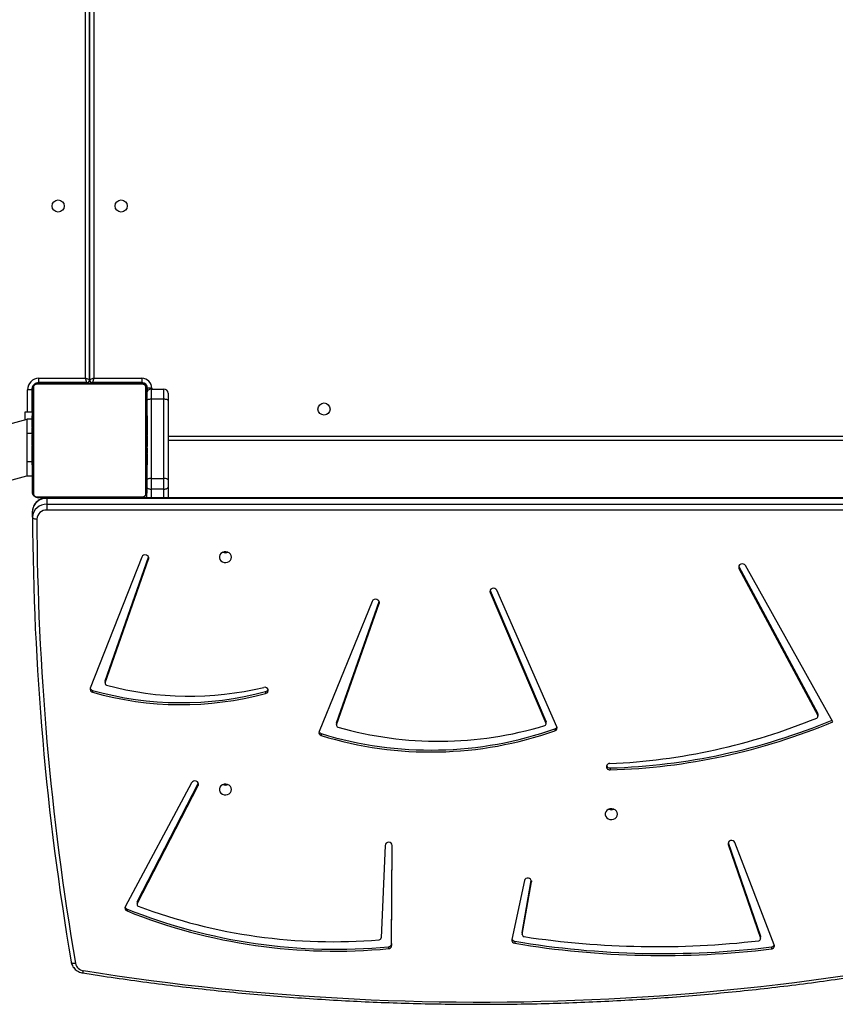
# Model space of a CAD drawing. Units: millimetres. Extents: x -5235 to 358139, y -3372 to 7605.
# Drawn here: x -494 to 77, y 2044 to 2732 of the extents above; entities that cross this region are included whole.
import ezdxf

# ---------------------------------------------------------------- set-up
doc = ezdxf.new("R2010")
doc.units = ezdxf.units.MM
doc.layers.add('Toestel 2D', color=7, linetype='Continuous', lineweight=20)

# ---------------------------------------------------------------- blocks, each defined once
blk = doc.blocks.new('3030-1_')
at = {"color": 7, "linetype": 'Continuous', "lineweight": 25}
for p, q in [((758.779, 1225.823), (761.529, 1218.683)), ((758.982, 1225.978), (758.982, 1226.115)), ((776.938, 1225.584), (776.938, 1225.722)), ((785.55, 1225.878), (785.51, 1218.889)), ((785.55, 1225.741), (785.511, 1218.871)), ((785.55, 1225.741), (785.55, 1225.878)), ((785.774, 1225.961), (785.774, 1226.098)), ((759.732, 1225.414), (759.732, 1225.276)), ((762.005, 1218.82), (759.739, 1225.375)), ((759.739, 1225.375), (759.739, 1225.237)), ((762.004, 1218.686), (759.739, 1225.237)), ((776.411, 1225.106), (775.772, 1221.419)), ((776.411, 1224.969), (775.779, 1221.323)), ((776.265, 1221.344), (777.138, 1225.462)), ((776.411, 1224.969), (776.411, 1225.106)), ((776.413, 1224.989), (776.411, 1224.969)), ((776.413, 1224.989), (776.413, 1225.127)), ((786.01, 1218.879), (786.292, 1225.352)), ((803.351, 1222.954), (799.095, 1214.684)), ((803.351, 1222.817), (799.095, 1214.546)), ((799.548, 1214.496), (804.187, 1223.167)), ((803.351, 1222.817), (803.351, 1222.954)), ((803.365, 1222.872), (803.365, 1223.01)), ((804.065, 1223.327), (804.065, 1223.465)), ((799.095, 1214.546), (799.084, 1214.523)), ((799.095, 1214.546), (799.095, 1214.684)), ((770.266, 1213.462), (770.266, 1213.599)), ((790.478, 1211.06), (790.478, 1211.197)), ((773.984, 1210.578), (778.2, 1201.038)), ((774.124, 1210.729), (774.124, 1210.866)), ((789.406, 1210.44), (786.432, 1201.954)), ((786.906, 1201.812), (790.631, 1210.911)), ((789.406, 1210.302), (789.406, 1210.44)), ((789.412, 1210.342), (789.412, 1210.48)), ((754.671, 1210.228), (760.797, 1199.314)), ((755.72, 1209.851), (755.72, 1209.713)), ((761.248, 1199.505), (755.735, 1209.793)), ((755.735, 1209.793), (755.735, 1209.656)), ((774.741, 1210.374), (774.741, 1210.237)), ((778.667, 1201.198), (774.751, 1210.327)), ((774.751, 1210.327), (774.751, 1210.189)), ((778.667, 1201.061), (774.751, 1210.189)), ((789.406, 1210.302), (786.433, 1201.819)), ((761.248, 1199.368), (755.735, 1209.656)), ((794.365, 1208.121), (794.365, 1208.259)), ((803.026, 1198.714), (806.636, 1207.889)), ((806.476, 1208.037), (806.476, 1208.174)), ((805.593, 1207.509), (802.551, 1198.854)), ((805.593, 1207.372), (802.552, 1198.719)), ((805.593, 1207.372), (805.593, 1207.509)), ((805.6, 1207.412), (805.6, 1207.549)), ((778.667, 1201.061), (778.667, 1201.198)), ((778.671, 1201.05), (778.667, 1201.061)), ((837.985, 1200.242), (811.08, 1193.033)), ((761.248, 1199.368), (761.248, 1199.505)), ((761.258, 1199.345), (761.248, 1199.368)), ((811.08, 1189.099), (838.968, 1196.572)), ((809.678, 1195.027), (809.678, 1195.431)), ((810.678, 1195.919), (810.678, 1195.507)), ((734.93, 1194.581), (809.678, 1194.581)), ((800.93, 1194.566), (800.93, 1194.581)), ((801.18, 1193.825), (801.18, 1194.581)), ((802.68, 1194.581), (802.68, 1194.166)), ((809.678, 1194.614), (809.678, 1195.027)), ((800.93, 1194.566), (801.18, 1194.566)), ((801.48, 1193.963), (801.48, 1193.22)), ((801.48, 1193.963), (802.38, 1193.963)), ((802.38, 1193.22), (802.38, 1193.963)), ((802.68, 1186.966), (802.68, 1194.166)), ((802.749, 1194.29), (802.749, 1186.842)), ((810.404, 1194.497), (802.955, 1194.497)), ((803.08, 1194.566), (810.28, 1194.566)), ((810.611, 1186.842), (810.611, 1194.29)), ((810.68, 1194.166), (810.68, 1186.966)), ((801.18, 1193.305), (801.18, 1193.825)), ((801.18, 1187.767), (801.18, 1193.305)), ((802.38, 1193.22), (801.48, 1193.22)), ((801.48, 1193.22), (801.48, 1187.681)), ((802.38, 1187.681), (802.38, 1193.22)), ((810.68, 1193.066), (811.08, 1193.066)), ((811.08, 1192.066), (811.08, 1193.066)), ((802.68, 1192.294), (802.656, 1192.294)), ((802.66, 1192.27), (802.68, 1192.27)), ((802.66, 1192.149), (802.68, 1192.149)), ((802.66, 1191.992), (802.68, 1191.992)), ((802.66, 1191.893), (802.66, 1191.992)), ((802.66, 1191.893), (802.68, 1191.893)), ((802.66, 1191.787), (802.66, 1191.893)), ((810.7, 1192.293), (810.68, 1192.293)), ((810.7, 1192.271), (810.68, 1192.271)), ((810.7, 1192.158), (810.68, 1192.158)), ((810.7, 1192.105), (810.68, 1192.105)), ((810.7, 1191.944), (810.68, 1191.944)), ((810.7, 1191.942), (810.68, 1191.942)), ((810.7, 1192.006), (810.7, 1191.944)), ((810.7, 1191.944), (810.7, 1191.942)), ((810.7, 1191.942), (810.7, 1191.914)), ((811.08, 1190.066), (811.08, 1192.066)), ((802.653, 1191.501), (802.68, 1191.501)), ((802.66, 1191.787), (802.68, 1191.787)), ((802.66, 1191.648), (802.66, 1191.681)), ((802.66, 1191.636), (802.68, 1191.636)), ((802.66, 1191.523), (802.68, 1191.523)), ((802.66, 1191.445), (802.66, 1191.483)), ((802.66, 1191.483), (802.68, 1191.483)), ((802.66, 1191.426), (802.68, 1191.426)), ((802.66, 1191.266), (802.68, 1191.266)), ((802.66, 1191.265), (802.66, 1191.266)), ((802.66, 1191.265), (802.68, 1191.265)), ((810.7, 1191.782), (810.68, 1191.782)), ((810.7, 1191.701), (810.68, 1191.701)), ((810.7, 1191.405), (810.68, 1191.405)), ((739.18, 1190.566), (801.18, 1190.566)), ((802.66, 1191.103), (802.68, 1191.103)), ((802.66, 1191.019), (802.68, 1191.019)), ((802.66, 1191.018), (802.68, 1191.018)), ((802.66, 1191.017), (802.68, 1191.017)), ((802.66, 1190.994), (802.68, 1190.994)), ((802.66, 1190.849), (802.68, 1190.849)), ((802.66, 1190.73), (802.68, 1190.73)), ((802.66, 1190.723), (802.66, 1190.724)), ((802.66, 1190.534), (802.68, 1190.534)), ((810.7, 1190.973), (810.68, 1190.973)), ((810.7, 1190.954), (810.68, 1190.954)), ((810.7, 1190.894), (810.68, 1190.894)), ((810.7, 1190.598), (810.68, 1190.598)), ((810.7, 1190.954), (810.7, 1190.929)), ((802.66, 1190.238), (802.68, 1190.238)), ((802.66, 1190.178), (802.66, 1190.203)), ((802.66, 1190.178), (802.68, 1190.178)), ((802.66, 1190.16), (802.68, 1190.16)), ((810.7, 1190.403), (810.68, 1190.403)), ((810.7, 1190.283), (810.68, 1190.283)), ((810.7, 1190.138), (810.68, 1190.138)), ((810.7, 1190.115), (810.68, 1190.115)), ((810.7, 1190.115), (810.68, 1190.115)), ((810.7, 1190.114), (810.68, 1190.114)), ((810.68, 1190.066), (811.08, 1190.066)), ((810.7, 1190.029), (810.68, 1190.029)), ((810.7, 1189.868), (810.68, 1189.868)), ((810.7, 1189.866), (810.68, 1189.866)), ((810.7, 1190.409), (810.7, 1190.409)), ((810.7, 1190.265), (810.7, 1190.261)), ((810.7, 1190.115), (810.7, 1190.114)), ((810.7, 1189.868), (810.7, 1189.866)), ((811.08, 1189.066), (811.08, 1190.066)), ((802.66, 1189.727), (802.68, 1189.727)), ((802.66, 1189.432), (802.68, 1189.432)), ((802.66, 1189.35), (802.68, 1189.35)), ((802.66, 1189.19), (802.66, 1189.218)), ((802.66, 1189.189), (802.66, 1189.19)), ((802.66, 1189.19), (802.68, 1189.19)), ((802.66, 1189.189), (802.68, 1189.189)), ((802.66, 1189.126), (802.66, 1189.189)), ((810.7, 1189.707), (810.68, 1189.707)), ((810.7, 1189.649), (810.68, 1189.649)), ((810.706, 1189.632), (810.68, 1189.632)), ((810.7, 1189.609), (810.68, 1189.609)), ((810.7, 1189.497), (810.68, 1189.497)), ((810.7, 1189.345), (810.68, 1189.345)), ((810.7, 1189.239), (810.68, 1189.239)), ((810.7, 1189.14), (810.68, 1189.14)), ((810.68, 1189.066), (811.08, 1189.066)), ((810.7, 1189.687), (810.7, 1189.649)), ((810.7, 1189.484), (810.7, 1189.452)), ((810.7, 1189.345), (810.7, 1189.239)), ((810.7, 1189.239), (810.7, 1189.14)), ((811.18, 1189.126), (811.18, 1188.566)), ((802.66, 1189.028), (802.68, 1189.028)), ((802.66, 1188.975), (802.68, 1188.975)), ((802.66, 1188.861), (802.68, 1188.861)), ((802.66, 1188.839), (802.68, 1188.839)), ((810.7, 1188.984), (810.68, 1188.984)), ((810.7, 1188.862), (810.68, 1188.862)), ((810.68, 1188.838), (810.703, 1188.838)), ((811.18, 1188.566), (810.68, 1188.566)), ((810.7, 1188.862), (810.7, 1188.847)), ((810.73, 1187.017), (810.73, 1188.566)), ((801.18, 1187.266), (801.18, 1187.767)), ((801.48, 1187.681), (802.38, 1187.681)), ((801.48, 1187.681), (801.48, 1186.966)), ((802.38, 1186.966), (802.38, 1187.681)), ((802.63, 1187.1), (802.63, 1186.916)), ((810.73, 1187.017), (811.03, 1187.017)), ((802.38, 1186.966), (801.48, 1186.966)), ((802.33, 1186.916), (802.63, 1186.916)), ((802.955, 1186.635), (810.404, 1186.635)), ((803.03, 1186.216), (803.03, 1186.516)), ((803.03, 1186.516), (806.48, 1186.516)), ((810.28, 1186.566), (803.08, 1186.566)), ((806.38, 1186.216), (806.48, 1186.516)), ((806.38, 1186.216), (806.68, 1186.316)), ((806.48, 1186.566), (806.48, 1186.516)), ((806.68, 1135.836), (806.68, 1186.317)), ((806.68, 1186.317), (806.98, 1186.217)), ((806.68, 1186.316), (806.68, 1135.836)), ((806.88, 1186.517), (806.88, 1186.566)), ((806.88, 1186.517), (810.23, 1186.517)), ((806.88, 1186.517), (806.98, 1186.217)), ((810.23, 1186.517), (810.23, 1186.217)), ((806.38, 1186.216), (803.03, 1186.216)), ((810.23, 1186.217), (806.98, 1186.217))]:
    blk.add_line(p, q, dxfattribs=at)
at = {"color": 8, "linetype": 'Continuous', "lineweight": 25}
for p, q in [((775.772, 1221.351), (775.772, 1221.419)), ((762.005, 1218.689), (762.005, 1218.82)), ((786.432, 1201.822), (786.432, 1201.954)), ((802.551, 1198.722), (802.551, 1198.854)), ((734.93, 1195.431), (809.678, 1195.431)), ((809.678, 1195.027), (734.854, 1195.027)), ((734.93, 1194.614), (809.678, 1194.614)), ((801.48, 1194.581), (801.48, 1193.963)), ((802.38, 1193.963), (802.38, 1194.581)), ((809.678, 1194.614), (809.678, 1194.581)), ((810.7, 1192.066), (811.08, 1192.066)), ((801.18, 1190.266), (739.18, 1190.266)), ((811.03, 1188.566), (811.03, 1187.017)), ((802.33, 1186.916), (802.33, 1186.966)), ((802.68, 1186.866), (802.633, 1186.866)), ((802.98, 1186.566), (802.98, 1186.519)), ((805.98, 1186.516), (805.98, 1186.566)), ((807.38, 1186.566), (807.38, 1186.517)), ((810.38, 1186.566), (810.38, 1186.539)), ((810.68, 1186.866), (810.707, 1186.866)), ((806.38, 1136.407), (806.38, 1186.216)), ((806.98, 1186.217), (806.98, 1135.265))]:
    blk.add_line(p, q, dxfattribs=at)
at = {"color": 7, "linetype": 'Continuous', "lineweight": 25, "flags": 128}
for points in [[(807.973, 1227.02), (807.968, 1227.046), (807.951, 1227.07), (807.923, 1227.09), (807.887, 1227.106), (807.842, 1227.117), (807.79, 1227.123), (807.735, 1227.123), (807.677, 1227.118)], [(759.739, 1225.237), (759.732, 1225.266), (759.732, 1225.276)], [(761.529, 1218.683), (761.578, 1218.608), (761.654, 1218.556), (761.747, 1218.533), (761.843, 1218.543), (761.927, 1218.585), (761.988, 1218.652), (762.015, 1218.734), (762.005, 1218.82)], [(769.755, 1216.692), (769.774, 1216.58), (769.828, 1216.479), (769.915, 1216.396), (770.024, 1216.34), (770.148, 1216.315), (770.274, 1216.323), (770.392, 1216.365), (770.491, 1216.435), (770.563, 1216.528), (770.6, 1216.635), (770.6, 1216.748), (770.563, 1216.856), (770.491, 1216.949), (770.392, 1217.019), (770.274, 1217.06), (770.148, 1217.068), (770.024, 1217.043), (769.915, 1216.987), (769.828, 1216.905), (769.774, 1216.803), (769.755, 1216.692)], [(770.014, 1216.344), (770.054, 1216.357), (770.18, 1216.374)], [(770.18, 1216.374), (770.305, 1216.357), (770.346, 1216.344)], [(796.755, 1214.969), (796.774, 1214.858), (796.828, 1214.757), (796.915, 1214.674), (797.024, 1214.618), (797.148, 1214.593), (797.274, 1214.601), (797.392, 1214.642), (797.491, 1214.712), (797.563, 1214.805), (797.6, 1214.913), (797.6, 1215.026), (797.563, 1215.133), (797.491, 1215.226), (797.392, 1215.297), (797.274, 1215.338), (797.148, 1215.346), (797.024, 1215.321), (796.915, 1215.265), (796.828, 1215.182), (796.774, 1215.081), (796.755, 1214.969)], [(799.095, 1214.684), (799.072, 1214.6), (799.087, 1214.514), (799.138, 1214.441), (799.216, 1214.39), (799.311, 1214.369), (799.407, 1214.382), (799.49, 1214.427), (799.548, 1214.496)], [(774.751, 1210.189), (774.743, 1210.215), (774.741, 1210.237)], [(789.412, 1210.342), (789.411, 1210.328), (789.406, 1210.302)], [(794.365, 1208.259), (794.278, 1208.22), (794.214, 1208.154), (794.184, 1208.072), (794.191, 1207.985), (794.235, 1207.908), (794.309, 1207.851), (794.402, 1207.824), (794.499, 1207.831)], [(805.6, 1207.412), (805.599, 1207.398), (805.593, 1207.372)], [(786.432, 1201.954), (786.422, 1201.869), (786.448, 1201.787), (786.508, 1201.72), (786.591, 1201.678), (786.686, 1201.666), (786.779, 1201.688), (786.856, 1201.739), (786.906, 1201.812)], [(778.2, 1201.038), (778.253, 1200.965), (778.333, 1200.916), (778.428, 1200.897), (778.523, 1200.912), (778.605, 1200.958), (778.662, 1201.029), (778.683, 1201.113), (778.667, 1201.198)], [(760.797, 1199.314), (760.856, 1199.246), (760.939, 1199.203), (761.035, 1199.191), (761.128, 1199.213), (761.206, 1199.264), (761.255, 1199.337), (761.27, 1199.422), (761.248, 1199.505)], [(796.755, 1198.723), (796.774, 1198.612), (796.828, 1198.51), (796.915, 1198.428), (797.024, 1198.372), (797.148, 1198.347), (797.274, 1198.355), (797.392, 1198.396), (797.491, 1198.466), (797.563, 1198.559), (797.6, 1198.667), (797.6, 1198.78), (797.563, 1198.887), (797.491, 1198.98), (797.392, 1199.05), (797.274, 1199.092), (797.148, 1199.1), (797.024, 1199.075), (796.915, 1199.019), (796.828, 1198.936), (796.774, 1198.835), (796.755, 1198.723)], [(802.551, 1198.854), (802.541, 1198.769), (802.567, 1198.686), (802.627, 1198.619), (802.711, 1198.577), (802.807, 1198.566), (802.9, 1198.588), (802.977, 1198.64), (803.026, 1198.714)], [(797.003, 1198.38), (797.054, 1198.397), (797.18, 1198.414)], [(797.18, 1198.414), (797.305, 1198.397), (797.356, 1198.38)], [(810.678, 1195.919), (810.672, 1195.946), (810.655, 1195.972), (810.627, 1195.995), (810.59, 1196.016), (810.544, 1196.033), (810.492, 1196.046), (810.436, 1196.053), (810.378, 1196.056)], [(801.48, 1193.963), (801.421, 1193.96), (801.365, 1193.952), (801.313, 1193.939), (801.267, 1193.922), (801.23, 1193.902), (801.202, 1193.878), (801.185, 1193.852), (801.18, 1193.825)], [(802.68, 1193.825), (802.674, 1193.852), (802.657, 1193.878), (802.629, 1193.902), (802.592, 1193.922), (802.546, 1193.939), (802.494, 1193.952), (802.438, 1193.96), (802.38, 1193.963)], [(801.18, 1193.305), (801.185, 1193.288), (801.202, 1193.272), (801.23, 1193.258), (801.267, 1193.245), (801.313, 1193.234), (801.365, 1193.226), (801.421, 1193.221), (801.48, 1193.22)], [(802.38, 1193.22), (802.438, 1193.221), (802.494, 1193.226), (802.546, 1193.234), (802.592, 1193.245), (802.629, 1193.258), (802.657, 1193.272), (802.674, 1193.288), (802.68, 1193.305)], [(801.18, 1187.767), (801.185, 1187.75), (801.202, 1187.734), (801.23, 1187.719), (801.267, 1187.706), (801.313, 1187.696), (801.365, 1187.688), (801.421, 1187.683), (801.48, 1187.681)], [(802.38, 1187.681), (802.438, 1187.683), (802.494, 1187.688), (802.546, 1187.696), (802.592, 1187.706), (802.629, 1187.719), (802.657, 1187.734), (802.674, 1187.75), (802.68, 1187.767)], [(810.38, 1186.566), (810.438, 1186.572), (810.48, 1186.583)], [(810.662, 1186.765), (810.674, 1186.808), (810.68, 1186.866)]]:
    blk.add_lwpolyline(points, dxfattribs=at)
at = {"color": 7, "linetype": 'Continuous', "lineweight": 25}
for centre in [(790.28, 1188.366), (804.48, 1174.166), (808.88, 1174.167)]:
    blk.add_circle(centre, 0.425, dxfattribs=at)
for centre, radius, start, end in [((779.335, 1052.99), 176.842, 80.96417, 105.62325), ((807.029, 1226.98), 0.663, 12.05589, 83.15106), ((619.895, 1195.143), 190.485, 0.2745, 9.66351), ((619.957, 1195.005), 190.722, 0.2745, 9.66351), ((766.6, 1163.877), 62.703, 80.50983, 96.97853), ((766.6, 1163.739), 62.703, 80.50983, 96.97853), ((789.476, 1186.981), 39.292, 68.20553, 95.40696), ((758.992, 1225.892), 0.224, 92.69196, 197.87398), ((759.003, 1225.737), 0.242, 94.99242, 158.27975), ((766.994, 1163.802), 62.154, 81.40095, 96.58888), ((776.915, 1225.497), 0.226, 351.04517, 84.02605), ((776.906, 1225.346), 0.241, 20.7305, 82.26599), ((785.783, 1225.864), 0.234, 92.38902, 176.57329), ((785.783, 1225.727), 0.234, 92.38902, 176.57329), ((789.476, 1186.843), 39.292, 68.20553, 95.40696), ((789.633, 1186.859), 38.753, 69.39161, 94.74341), ((759.868, 1225.411), 0.135, 92.40282, 195.80557), ((776.275, 1225.122), 0.136, 353.24794, 84.83994), ((786.433, 1225.338), 0.141, 91.84869, 174.43466), ((803.235, 1223.01), 0.128, 334.41531, 72.67908), ((803.244, 1222.873), 0.121, 332.52756, 359.92766), ((803.996, 1223.262), 0.213, 333.34916, 71.37262), ((803.982, 1223.11), 0.232, 21.10593, 69.24818), ((776.022, 1221.408), 0.251, 177.45038, 345.25038), ((785.76, 1218.912), 0.252, 185.29515, 352.47268), ((770.18, 1215.91), 0.472, 68.01835, 111.98165), ((797.18, 1214.188), 0.472, 68.01835, 111.98165), ((771.539, 1169.948), 43.67, 91.67063, 112.72245), ((771.54, 1169.806), 43.674, 91.6712, 112.63207), ((770.296, 1213.378), 0.223, 268.74056, 97.76552), ((770.284, 1213.215), 0.247, 22.11113, 94.0814), ((772.167, 1170.077), 43.119, 92.49299, 112.29721), ((782.805, 1186.171), 26.176, 72.95446, 109.36767), ((782.805, 1186.034), 26.176, 72.95446, 109.36767), ((782.256, 1185.93), 25.665, 74.05006, 106.78931), ((790.427, 1210.986), 0.217, 339.90628, 76.42392), ((774.184, 1210.659), 0.216, 106.10096, 201.93947), ((774.197, 1210.507), 0.233, 108.07832, 158.87887), ((774.872, 1210.374), 0.13, 103.27, 201.05754), ((789.28, 1210.478), 0.131, 343.03844, 77.46517), ((790.413, 1210.832), 0.237, 21.48375, 74.1661), ((755.849, 1209.851), 0.128, 109.12281, 206.72879), ((755.841, 1209.714), 0.121, 180.08843, 208.44305), ((800.267, 1186.155), 22.878, 74.25179, 104.94984), ((800.267, 1186.018), 22.878, 74.25179, 104.94984), ((799.693, 1186.107), 22.336, 74.94919, 103.44696), ((794.415, 1207.89), 0.237, 102.19682, 158.6356), ((805.467, 1207.548), 0.132, 343.06566, 78.44643), ((806.43, 1207.961), 0.218, 340.83156, 77.79581), ((806.417, 1207.806), 0.238, 21.58106, 75.48957), ((797.18, 1197.942), 0.472, 68.01835, 111.98165), ((809.714, 1196.094), 0.664, 266.81237, 356.69264), ((809.73, 1195.974), 0.949, 266.81237, 356.69264), ((809.73, 1195.562), 0.949, 266.81237, 356.69264), ((802.834, 1194.162), 0.154, 123.50657, 178.38422), ((803.084, 1194.412), 0.154, 91.61578, 146.49343), ((810.275, 1194.412), 0.154, 33.50657, 88.38422), ((810.526, 1194.162), 0.154, 1.61578, 56.49343), ((801.48, 1187.266), 0.3, 180, 270), ((802.38, 1187.266), 0.3, 270, 0), ((810.23, 1187.017), 0.8, 270, 360), ((810.23, 1187.017), 0.5, 270, 0), ((803.03, 1186.916), 0.7, 180, 270), ((803.03, 1186.916), 0.4, 180, 270), ((802.834, 1186.971), 0.154, 181.61578, 236.49343), ((802.98, 1186.866), 0.3, 180, 270), ((803.084, 1186.72), 0.154, 213.50657, 268.38422), ((806.48, 1186.316), 0.2, 0, 90), ((806.88, 1186.317), 0.2, 90, 180), ((810.275, 1186.72), 0.154, 271.61578, 326.49343), ((810.526, 1186.971), 0.154, 303.50657, 358.38422)]:
    blk.add_arc(centre, radius, start, end, dxfattribs=at)
at = {"color": 8, "linetype": 'Continuous', "lineweight": 25}
blk.add_arc((807.507, 1227.606), 0.4, 151.54186, 175.43939, dxfattribs=at)
at = {"color": 7, "linetype": 'Continuous', "lineweight": 25}
for points, knots in [([(807.155, 1227.796), (806.768, 1227.857), (805.648, 1228.033), (803.789, 1228.302), (801.578, 1228.596), (799.362, 1228.862), (797.142, 1229.1), (794.918, 1229.31), (792.691, 1229.492), (790.462, 1229.646), (788.23, 1229.772), (785.997, 1229.869), (783.762, 1229.939), (781.527, 1229.981), (779.291, 1229.995), (777.055, 1229.98), (774.819, 1229.938), (772.585, 1229.867), (770.351, 1229.769), (768.12, 1229.642), (765.89, 1229.488), (763.664, 1229.305), (761.44, 1229.094), (759.22, 1228.856), (757.005, 1228.589), (754.793, 1228.295), (752.587, 1227.973), (750.385, 1227.624), (748.19, 1227.246), (746.001, 1226.842), (743.818, 1226.409), (741.643, 1225.95), (739.475, 1225.463), (737.315, 1224.949), (735.163, 1224.407), (733.268, 1223.906), (732.092, 1223.579), (731.628, 1223.45)], [0, 0, 0, 0, 0.015409, 0.044666, 0.073923, 0.103181, 0.132438, 0.161695, 0.190953, 0.22021, 0.249468, 0.278725, 0.307983, 0.33724, 0.366498, 0.395755, 0.425013, 0.45427, 0.483528, 0.512785, 0.542043, 0.5713, 0.600558, 0.629815, 0.659073, 0.68833, 0.717588, 0.746845, 0.776103, 0.80536, 0.834617, 0.863875, 0.893132, 0.922389, 0.951647, 0.980904, 1, 1, 1, 1]), ([(807.973, 1227.031), (807.965, 1227.066), (807.947, 1227.154), (807.891, 1227.289), (807.8, 1227.43), (807.685, 1227.553), (807.547, 1227.657), (807.391, 1227.736), (807.257, 1227.778), (807.177, 1227.792), (807.155, 1227.796)], [0, 0, 0, 0, 0.09131, 0.231913, 0.372759, 0.514347, 0.656919, 0.800525, 0.94507, 1, 1, 1, 1]), ([(809.678, 1194.581), (809.713, 1194.582), (809.809, 1194.585), (809.963, 1194.614), (810.131, 1194.675), (810.285, 1194.764), (810.42, 1194.877), (810.53, 1195.011), (810.612, 1195.16), (810.662, 1195.318), (810.677, 1195.435), (810.677, 1195.497), (810.678, 1195.507)], [0, 0, 0, 0, 0.0690853, 0.1845819, 0.3003619, 0.4161351, 0.5316458, 0.6465939, 0.7607049, 0.873825, 0.9794109, 1, 1, 1, 1]), ([(802.68, 1194.166), (802.681, 1194.193), (802.684, 1194.25), (802.712, 1194.33), (802.751, 1194.397), (802.791, 1194.445), (802.838, 1194.487), (802.893, 1194.522), (802.977, 1194.558), (803.038, 1194.563), (803.08, 1194.566)], [0, 0, 0, 0, 0.143101, 0.299549, 0.405379, 0.489658, 0.574622, 0.683132, 0.780409, 1, 1, 1, 1]), ([(802.955, 1194.497), (802.935, 1194.496), (802.906, 1194.494), (802.861, 1194.475), (802.832, 1194.457), (802.806, 1194.434), (802.784, 1194.408), (802.764, 1194.373), (802.751, 1194.331), (802.749, 1194.304), (802.749, 1194.29)], [0, 0, 0, 0, 0.244996, 0.340931, 0.437639, 0.508581, 0.579548, 0.675598, 0.836538, 1, 1, 1, 1]), ([(810.28, 1194.566), (810.293, 1194.566), (810.32, 1194.565), (810.362, 1194.558), (810.407, 1194.546), (810.448, 1194.53), (810.484, 1194.511), (810.511, 1194.493), (810.536, 1194.474), (810.558, 1194.454), (810.578, 1194.433), (810.598, 1194.409), (810.618, 1194.381), (810.635, 1194.351), (810.649, 1194.322), (810.664, 1194.281), (810.677, 1194.229), (810.679, 1194.187), (810.68, 1194.166)], [0, 0, 0, 0, 0.07114, 0.142985, 0.220483, 0.299505, 0.352038, 0.405303, 0.447185, 0.48952, 0.531734, 0.574426, 0.62824, 0.682922, 0.731285, 0.780109, 0.888434, 1, 1, 1, 1]), ([(810.611, 1194.29), (810.609, 1194.311), (810.607, 1194.34), (810.589, 1194.385), (810.571, 1194.414), (810.548, 1194.44), (810.522, 1194.461), (810.486, 1194.482), (810.445, 1194.495), (810.417, 1194.497), (810.404, 1194.497)], [0, 0, 0, 0, 0.244996, 0.340931, 0.437639, 0.508581, 0.579548, 0.675598, 0.836538, 1, 1, 1, 1]), ([(802.66, 1192.149), (802.66, 1192.163), (802.66, 1192.19), (802.66, 1192.234), (802.66, 1192.257), (802.66, 1192.27)], [0, 0, 0, 0, 0.302433, 0.583913, 1, 1, 1, 1]), ([(802.66, 1191.992), (802.66, 1191.999), (802.66, 1192.011), (802.66, 1192.041), (802.66, 1192.076), (802.66, 1192.11), (802.66, 1192.135), (802.66, 1192.149)], [0, 0, 0, 0, 0.266938, 0.528217, 0.668667, 0.821858, 1, 1, 1, 1]), ([(810.7, 1192.271), (810.7, 1192.264), (810.7, 1192.249), (810.7, 1192.21), (810.7, 1192.178), (810.7, 1192.158)], [0, 0, 0, 0, 0.267073, 0.539861, 1, 1, 1, 1]), ([(810.7, 1192.158), (810.7, 1192.142), (810.7, 1192.113), (810.7, 1192.074), (810.7, 1192.033), (810.7, 1192.017), (810.7, 1192.006)], [0, 0, 0, 0, 0.2187594, 0.4039338, 0.5777342, 1, 1, 1, 1]), ([(810.7, 1192.105), (810.7, 1192.102), (810.7, 1192.096), (810.7, 1192.052), (810.7, 1192), (810.7, 1191.963), (810.7, 1191.944)], [0, 0, 0, 0, 0.283614, 0.55807, 0.775283, 1, 1, 1, 1]), ([(810.7, 1191.942), (810.7, 1191.918), (810.7, 1191.871), (810.7, 1191.82), (810.7, 1191.788), (810.7, 1191.784), (810.7, 1191.782)], [0, 0, 0, 0, 0.28226, 0.556378, 0.774142, 1, 1, 1, 1]), ([(802.66, 1191.636), (802.66, 1191.656), (802.66, 1191.694), (802.66, 1191.74), (802.66, 1191.77), (802.66, 1191.781), (802.66, 1191.787)], [0, 0, 0, 0, 0.272078, 0.52186, 0.739656, 1, 1, 1, 1]), ([(802.66, 1191.523), (802.66, 1191.531), (802.66, 1191.546), (802.66, 1191.584), (802.66, 1191.616), (802.66, 1191.636)], [0, 0, 0, 0, 0.267217, 0.54023, 1, 1, 1, 1]), ([(802.66, 1191.266), (802.66, 1191.29), (802.66, 1191.337), (802.66, 1191.389), (802.66, 1191.42), (802.66, 1191.424), (802.66, 1191.426)], [0, 0, 0, 0, 0.28226, 0.556382, 0.774146, 1, 1, 1, 1]), ([(802.66, 1191.103), (802.66, 1191.106), (802.66, 1191.113), (802.66, 1191.156), (802.66, 1191.208), (802.66, 1191.246), (802.66, 1191.265)], [0, 0, 0, 0, 0.283612, 0.558066, 0.775278, 1, 1, 1, 1]), ([(810.7, 1191.805), (810.7, 1191.796), (810.7, 1191.779), (810.7, 1191.744), (810.7, 1191.698), (810.7, 1191.664), (810.7, 1191.646)], [0, 0, 0, 0, 0.297608, 0.560158, 0.762665, 1, 1, 1, 1]), ([(810.7, 1191.701), (810.7, 1191.7), (810.7, 1191.698), (810.7, 1191.681), (810.7, 1191.654), (810.7, 1191.605), (810.7, 1191.52), (810.7, 1191.446), (810.7, 1191.405)], [0, 0, 0, 0, 0.1038877, 0.2055359, 0.3108538, 0.4242981, 0.6851006, 1, 1, 1, 1]), ([(810.7, 1191.405), (810.7, 1191.339), (810.7, 1191.212), (810.7, 1191.067), (810.7, 1190.986), (810.7, 1190.977), (810.7, 1190.973)], [0, 0, 0, 0, 0.295618, 0.563119, 0.773393, 1, 1, 1, 1]), ([(802.66, 1191.017), (802.66, 1191.017), (802.66, 1191.018), (802.66, 1191.018), (802.66, 1191.018)], [0, 0, 0, 0, 0.607829, 1, 1, 1, 1]), ([(802.66, 1190.849), (802.66, 1190.871), (802.66, 1190.914), (802.66, 1190.963), (802.66, 1190.99), (802.66, 1190.993), (802.66, 1190.994)], [0, 0, 0, 0, 0.288473, 0.55406, 0.767413, 1, 1, 1, 1]), ([(802.66, 1190.73), (802.66, 1190.738), (802.66, 1190.755), (802.66, 1190.795), (802.66, 1190.828), (802.66, 1190.849)], [0, 0, 0, 0, 0.271506, 0.546061, 1, 1, 1, 1]), ([(802.66, 1190.534), (802.66, 1190.576), (802.66, 1190.649), (802.66, 1190.706), (802.66, 1190.73)], [0, 0, 0, 0, 0.583245, 1, 1, 1, 1]), ([(802.66, 1190.724), (802.66, 1190.724), (802.66, 1190.724), (802.66, 1190.724), (802.66, 1190.724)], [0, 0, 0, 0, 0.519013, 1, 1, 1, 1]), ([(802.66, 1190.669), (802.66, 1190.678), (802.66, 1190.692), (802.66, 1190.705), (802.66, 1190.709), (802.66, 1190.711)], [0, 0, 0, 0, 0.526023, 0.74061, 1, 1, 1, 1]), ([(802.66, 1190.238), (802.66, 1190.24), (802.66, 1190.244), (802.66, 1190.278), (802.66, 1190.336), (802.66, 1190.425), (802.66, 1190.497), (802.66, 1190.534)], [0, 0, 0, 0, 0.216382, 0.406581, 0.580203, 0.780818, 1, 1, 1, 1]), ([(810.7, 1190.894), (810.7, 1190.892), (810.7, 1190.889), (810.7, 1190.854), (810.7, 1190.796), (810.7, 1190.708), (810.7, 1190.636), (810.7, 1190.598)], [0, 0, 0, 0, 0.216382, 0.406581, 0.580203, 0.780818, 1, 1, 1, 1]), ([(810.7, 1190.598), (810.7, 1190.556), (810.7, 1190.483), (810.7, 1190.426), (810.7, 1190.403)], [0, 0, 0, 0, 0.583245, 1, 1, 1, 1]), ([(810.7, 1190.548), (810.7, 1190.548), (810.7, 1190.547), (810.7, 1190.53), (810.7, 1190.522)], [0, 0, 0, 0, 0.550822, 1, 1, 1, 1]), ([(802.66, 1189.727), (802.66, 1189.794), (802.66, 1189.92), (802.66, 1190.065), (802.66, 1190.147), (802.66, 1190.155), (802.66, 1190.16)], [0, 0, 0, 0, 0.295618, 0.563119, 0.773393, 1, 1, 1, 1]), ([(810.7, 1190.421), (810.7, 1190.418), (810.7, 1190.411), (810.7, 1190.41), (810.7, 1190.409)], [0, 0, 0, 0, 0.4635166, 1, 1, 1, 1]), ([(810.7, 1190.409), (810.7, 1190.408), (810.7, 1190.408), (810.7, 1190.408), (810.7, 1190.408)], [0, 0, 0, 0, 0.519013, 1, 1, 1, 1]), ([(810.7, 1190.403), (810.7, 1190.394), (810.7, 1190.378), (810.7, 1190.337), (810.7, 1190.304), (810.7, 1190.283)], [0, 0, 0, 0, 0.2715058, 0.546061, 1, 1, 1, 1]), ([(810.7, 1190.283), (810.7, 1190.261), (810.7, 1190.218), (810.7, 1190.17), (810.7, 1190.143), (810.7, 1190.14), (810.7, 1190.138)], [0, 0, 0, 0, 0.2884731, 0.5540602, 0.7674128, 1, 1, 1, 1]), ([(810.7, 1190.115), (810.7, 1190.115), (810.7, 1190.115), (810.7, 1190.115), (810.7, 1190.115)], [0, 0, 0, 0, 0.607829, 1, 1, 1, 1]), ([(810.7, 1190.029), (810.7, 1190.026), (810.7, 1190.02), (810.7, 1189.977), (810.7, 1189.924), (810.7, 1189.887), (810.7, 1189.868)], [0, 0, 0, 0, 0.283612, 0.558066, 0.775278, 1, 1, 1, 1]), ([(810.7, 1189.866), (810.7, 1189.843), (810.7, 1189.796), (810.7, 1189.744), (810.7, 1189.712), (810.7, 1189.709), (810.7, 1189.707)], [0, 0, 0, 0, 0.28226, 0.556382, 0.774146, 1, 1, 1, 1]), ([(802.66, 1189.432), (802.66, 1189.433), (802.66, 1189.435), (802.66, 1189.452), (802.66, 1189.478), (802.66, 1189.528), (802.66, 1189.612), (802.66, 1189.687), (802.66, 1189.727)], [0, 0, 0, 0, 0.1038877, 0.2055359, 0.3108538, 0.4242981, 0.6851006, 1, 1, 1, 1]), ([(802.66, 1189.328), (802.66, 1189.337), (802.66, 1189.354), (802.66, 1189.388), (802.66, 1189.435), (802.66, 1189.468), (802.66, 1189.486)], [0, 0, 0, 0, 0.297608, 0.560158, 0.762665, 1, 1, 1, 1]), ([(802.66, 1189.19), (802.66, 1189.214), (802.66, 1189.261), (802.66, 1189.313), (802.66, 1189.344), (802.66, 1189.348), (802.66, 1189.35)], [0, 0, 0, 0, 0.28226, 0.556378, 0.774142, 1, 1, 1, 1]), ([(802.66, 1189.028), (802.66, 1189.031), (802.66, 1189.037), (802.66, 1189.08), (802.66, 1189.133), (802.66, 1189.17), (802.66, 1189.189)], [0, 0, 0, 0, 0.283614, 0.55807, 0.775283, 1, 1, 1, 1]), ([(802.66, 1188.975), (802.66, 1188.99), (802.66, 1189.02), (802.66, 1189.058), (802.66, 1189.1), (802.66, 1189.115), (802.66, 1189.126)], [0, 0, 0, 0, 0.218759, 0.403934, 0.577734, 1, 1, 1, 1]), ([(810.7, 1189.609), (810.7, 1189.602), (810.7, 1189.587), (810.7, 1189.548), (810.7, 1189.517), (810.7, 1189.497)], [0, 0, 0, 0, 0.267217, 0.54023, 1, 1, 1, 1]), ([(810.7, 1189.497), (810.7, 1189.477), (810.7, 1189.439), (810.7, 1189.392), (810.7, 1189.362), (810.7, 1189.351), (810.7, 1189.345)], [0, 0, 0, 0, 0.272078, 0.52186, 0.739656, 1, 1, 1, 1]), ([(810.7, 1189.14), (810.7, 1189.134), (810.7, 1189.121), (810.7, 1189.092), (810.7, 1189.057), (810.7, 1189.022), (810.7, 1188.997), (810.7, 1188.984)], [0, 0, 0, 0, 0.266938, 0.528217, 0.668667, 0.821858, 1, 1, 1, 1]), ([(802.66, 1188.861), (802.66, 1188.868), (802.66, 1188.884), (802.66, 1188.922), (802.66, 1188.954), (802.66, 1188.975)], [0, 0, 0, 0, 0.267073, 0.539861, 1, 1, 1, 1]), ([(802.66, 1188.839), (802.66, 1188.84), (802.66, 1188.842), (802.66, 1188.855), (802.66, 1188.861)], [0, 0, 0, 0, 0.5711188, 1, 1, 1, 1]), ([(810.7, 1188.984), (810.7, 1188.97), (810.7, 1188.943), (810.7, 1188.898), (810.7, 1188.876), (810.7, 1188.862)], [0, 0, 0, 0, 0.302433, 0.583913, 1, 1, 1, 1]), ([(803.08, 1186.566), (803.053, 1186.568), (802.996, 1186.571), (802.916, 1186.598), (802.849, 1186.637), (802.801, 1186.677), (802.758, 1186.725), (802.724, 1186.78), (802.688, 1186.864), (802.683, 1186.924), (802.68, 1186.966)], [0, 0, 0, 0, 0.143101, 0.299549, 0.405379, 0.489658, 0.574622, 0.683132, 0.780409, 1, 1, 1, 1]), ([(802.749, 1186.842), (802.75, 1186.821), (802.752, 1186.792), (802.771, 1186.747), (802.789, 1186.718), (802.811, 1186.693), (802.837, 1186.671), (802.873, 1186.65), (802.915, 1186.637), (802.942, 1186.636), (802.955, 1186.635)], [0, 0, 0, 0, 0.244996, 0.340931, 0.437639, 0.508581, 0.579548, 0.675598, 0.836538, 1, 1, 1, 1]), ([(810.68, 1186.966), (810.679, 1186.953), (810.678, 1186.926), (810.672, 1186.884), (810.66, 1186.839), (810.643, 1186.798), (810.624, 1186.762), (810.606, 1186.734), (810.587, 1186.71), (810.568, 1186.688), (810.547, 1186.668), (810.523, 1186.648), (810.495, 1186.628), (810.465, 1186.611), (810.435, 1186.597), (810.395, 1186.582), (810.342, 1186.569), (810.301, 1186.567), (810.28, 1186.566)], [0, 0, 0, 0, 0.07114, 0.142985, 0.220483, 0.299505, 0.352038, 0.405303, 0.447185, 0.48952, 0.531734, 0.574426, 0.62824, 0.682922, 0.731285, 0.780109, 0.888434, 1, 1, 1, 1]), ([(810.404, 1186.635), (810.425, 1186.637), (810.454, 1186.639), (810.499, 1186.657), (810.528, 1186.675), (810.553, 1186.698), (810.575, 1186.724), (810.595, 1186.76), (810.609, 1186.801), (810.61, 1186.828), (810.611, 1186.842)], [0, 0, 0, 0, 0.244996, 0.340931, 0.437639, 0.508581, 0.579548, 0.675598, 0.836538, 1, 1, 1, 1])]:
    blk.add_open_spline(points, degree=3, knots=knots, dxfattribs=at)
blk = doc.blocks.new('VPL-16-3030-1-GM')
at = {"layer": 'Toestel 2D', "xscale": 10, "yscale": 10, "zscale": 10, "rotation": 180}
blk.add_blockref('3030-1_', (7621.66, 14343.71), dxfattribs=at)
blk = doc.blocks.new('VPL-16-3030-1-RVS')
blk.add_blockref('VPL-16-3030-1-GM', (0, 0))

msp = doc.modelspace()

# ---------------------------------------------------------------- block references
msp.add_blockref('VPL-16-3030-1-RVS', (0, 0))

doc.saveas('drawing.dxf')
